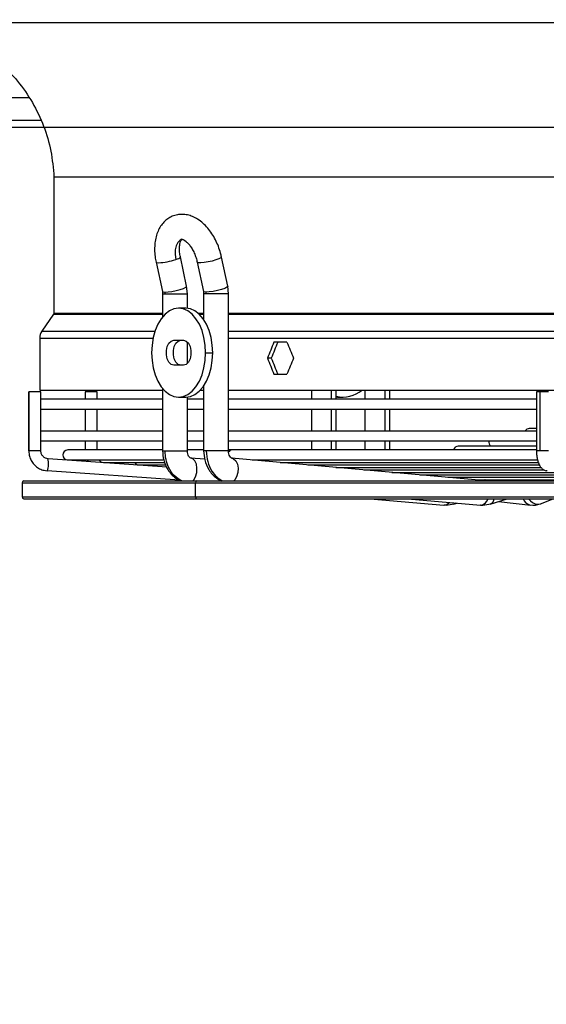
# Model space of a CAD drawing. Units: millimetres. Extents: x 5 to 414, y 3 to 291.
# Drawn here: x 102 to 108, y 136 to 147 of the extents above; entities that cross this region are included whole.
import ezdxf

# ---------------------------------------------------------------- set-up
doc = ezdxf.new("R2010")
doc.units = ezdxf.units.MM
doc.layers.add('GEOMETRY', color=7, linetype='Continuous')
doc.styles.add('SLDTEXTSTYLE0', font='TXT', dxfattribs={"width": 0.605})
doc.dimstyles.new('SLDDIMSTYLE4', dxfattribs={"dimtxt": 5.136637, "dimasz": 3.5, "dimexe": 0, "dimexo": 0.0625, "dimgap": 1.284159, "dimtad": 1, "dimdec": 0, "dimlfac": 25, "dimrnd": 1e-09, "dimzin": 12, "dimdsep": 46, "dimtxsty": 'SLDTEXTSTYLE0', "dimsah": 1, "dimcen": 0.09, "dimadec": 0, "dimazin": 3, "dimtol": 1, "dimtp": 2, "dimtm": 2, "dimtfac": 1, "dimtdec": 0, "dimtmove": 0, "dimatfit": 0, "dimfxl": 0, "dimfrac": 2, "dimtolj": 1, "dimarcsym": 0})

# ---------------------------------------------------------------- blocks, each defined once
blk = doc.blocks.new('_D_7')
at = {"layer": 'GEOMETRY'}
for p, q in [((329.88, 175.732), (329.88, 185.61)), ((56.348, 175.732), (330.88, 175.732)), ((329.88, 175.732), (329.88, 146.252)), ((56.189, 146.252), (330.88, 146.252)), ((329.88, 146.252), (329.88, 136.374))]:
    blk.add_line(p, q, dxfattribs=at)
for points in [[(329.88, 175.732), (330.67, 180.869), (329.09, 180.869)], [(329.88, 146.252), (329.09, 141.116), (330.67, 141.116)]]:
    blk.add_solid(points, dxfattribs=at)
at = {"layer": 'GEOMETRY', "char_height": 5.2917, "attachment_point": 1, "rotation": 90, "style": 'SLDTEXTSTYLE0'}
for s, insert in [('±2', (323.059, 163.981)), ('737', (323.059, 150.237))]:
    blk.add_mtext(s, dxfattribs=dict(at, insert=insert))

msp = doc.modelspace()

# ---------------------------------------------------------------- linework, layer by layer
at = {"color": 7, "linetype": 'Continuous', "lineweight": 25}
for p, q in [((92.6, 147.432), (130.6, 147.432)), ((80.85, 146.332), (102.35, 146.332)), ((102.5, 145.691), (102.5, 144.158)), ((102.5, 145.691), (120.7, 145.691)), ((103.65, 144.732), (103.721, 144.402)), ((103.994, 144.46), (103.924, 144.791)), ((104.114, 144.732), (104.183, 144.402)), ((104.457, 144.46), (104.388, 144.79)), ((103.721, 144.402), (103.724, 144.374)), ((103.724, 144.374), (103.724, 144.115)), ((104.004, 144.374), (103.994, 144.46)), ((104.004, 144.211), (104.004, 144.374)), ((104.183, 144.402), (104.186, 144.374)), ((104.186, 144.374), (104.186, 144.086)), ((104.466, 144.374), (104.457, 144.46)), ((104.466, 142.606), (104.466, 144.374)), ((103.984, 144.212), (103.904, 144.212)), ((102.496, 144.146), (102.364, 143.956)), ((102.339, 143.876), (102.339, 143.292)), ((103.85, 143.852), (103.959, 143.852)), ((104.004, 143.593), (104.004, 143.832)), ((105.125, 143.832), (104.978, 143.832)), ((104.209, 143.712), (104.288, 143.712)), ((104.948, 143.652), (104.906, 143.652)), ((103.959, 143.572), (103.85, 143.572)), ((104.978, 143.472), (105.125, 143.472)), ((102.216, 143.27), (102.216, 142.606)), ((102.217, 143.27), (102.216, 143.27)), ((102.217, 142.606), (102.217, 143.27)), ((102.352, 143.27), (102.217, 143.27)), ((102.339, 143.292), (103.724, 143.292)), ((102.352, 142.606), (102.352, 143.27)), ((102.851, 143.27), (102.851, 143.19)), ((102.982, 143.27), (102.851, 143.27)), ((102.987, 143.27), (102.982, 143.27)), ((102.987, 143.19), (102.987, 143.27)), ((103.724, 143.31), (103.724, 142.606)), ((104.149, 143.292), (104.186, 143.292)), ((104.186, 143.339), (104.186, 142.606)), ((104.466, 143.292), (116.917, 143.292)), ((105.4, 143.292), (105.4, 143.19)), ((105.68, 143.19), (105.68, 143.292)), ((106.003, 143.292), (106.003, 143.19)), ((106.283, 143.19), (106.283, 143.292)), ((107.936, 143.27), (107.936, 142.606)), ((107.978, 143.27), (107.936, 143.27)), ((108.072, 143.27), (107.978, 143.27)), ((107.978, 142.606), (107.978, 143.27)), ((103.724, 143.19), (102.352, 143.19)), ((103.904, 143.212), (103.984, 143.212)), ((104.004, 142.606), (104.004, 143.213)), ((104.186, 143.19), (104.004, 143.19)), ((107.936, 143.19), (104.466, 143.19)), ((105.695, 143.212), (105.68, 143.213)), ((105.695, 143.212), (105.756, 143.212)), ((102.352, 143.078), (103.724, 143.078)), ((102.851, 143.078), (102.851, 142.83)), ((102.987, 142.83), (102.987, 143.078)), ((104.004, 143.078), (104.186, 143.078)), ((104.466, 143.078), (107.936, 143.078)), ((105.4, 143.078), (105.4, 142.83)), ((105.68, 142.83), (105.68, 143.078)), ((106.003, 143.078), (106.003, 142.83)), ((106.283, 142.83), (106.283, 143.078)), ((103.724, 142.83), (102.352, 142.83)), ((104.186, 142.83), (104.004, 142.83)), ((107.936, 142.83), (104.466, 142.83)), ((107.936, 142.858), (107.856, 142.858)), ((102.352, 142.718), (103.724, 142.718)), ((102.851, 142.718), (102.851, 142.617)), ((102.987, 142.617), (102.987, 142.718)), ((104.004, 142.718), (104.186, 142.718)), ((104.466, 142.718), (107.936, 142.718)), ((105.4, 142.718), (105.4, 142.617)), ((105.68, 142.617), (105.68, 142.718)), ((106.003, 142.718), (106.003, 142.617)), ((106.283, 142.617), (106.283, 142.718)), ((103.724, 142.617), (102.656, 142.617)), ((104.186, 142.617), (104.004, 142.617)), ((104.504, 142.617), (104.466, 142.617)), ((107.936, 142.617), (104.504, 142.617)), ((107.936, 142.659), (107.056, 142.659)), ((103.771, 142.424), (102.433, 142.518)), ((102.656, 142.505), (103.731, 142.505)), ((102.875, 142.505), (102.885, 142.486)), ((104.198, 142.512), (104.039, 142.526)), ((104.054, 142.522), (104.039, 142.526)), ((107.331, 142.274), (104.5, 142.526)), ((104.5, 142.526), (104.514, 142.522)), ((104.733, 142.505), (107.946, 142.505)), ((103.914, 142.277), (102.424, 142.382)), ((103.056, 142.477), (103.748, 142.477)), ((103.456, 142.449), (103.755, 142.449)), ((105.048, 142.477), (107.956, 142.477)), ((105.362, 142.449), (107.966, 142.449)), ((105.677, 142.421), (107.985, 142.421)), ((105.992, 142.393), (108.018, 142.393)), ((102.16, 142.268), (104.111, 142.268)), ((104.111, 142.268), (121.04, 142.268)), ((106.307, 142.365), (108.151, 142.365)), ((106.621, 142.337), (108.3, 142.337)), ((106.936, 142.309), (108.453, 142.309)), ((107.251, 142.281), (108.606, 142.281)), ((107.353, 142.281), (107.331, 142.274)), ((107.331, 142.274), (107.343, 142.272)), ((102.14, 142.248), (102.14, 142.088)), ((104.095, 142.088), (104.095, 142.248)), ((102.16, 142.068), (104.111, 142.068)), ((104.111, 142.068), (121.04, 142.068)), ((106.061, 142.068), (106.894, 141.995)), ((106.488, 142.068), (107.306, 141.995)), ((107.415, 142.007), (107.607, 142.068)), ((107.982, 142.011), (108.124, 142.068)), ((106.894, 141.995), (106.898, 141.995)), ((106.919, 141.994), (107.009, 142.01)), ((107.002, 142.007), (107.04, 142.019)), ((107.002, 142.007), (107.009, 142.01)), ((107.311, 141.995), (107.306, 141.995)), ((107.332, 141.994), (107.422, 142.01)), ((107.422, 142.01), (107.415, 142.007)), ((107.508, 142.037), (107.872, 141.996)), ((107.857, 141.999), (107.898, 141.994)), ((107.857, 141.999), (107.872, 141.996)), ((107.898, 141.994), (107.986, 142.012)), ((107.951, 142.005), (107.982, 142.011))]:
    msp.add_line(p, q, dxfattribs=at)
at = {"color": 8, "linetype": 'Continuous', "lineweight": 25}
for p, q in [((93.1, 146.586), (102.217, 146.586)), ((103.724, 144.374), (103.752, 144.374)), ((103.752, 144.374), (104.004, 144.374)), ((104.216, 144.374), (104.186, 144.374)), ((104.466, 144.374), (104.216, 144.374)), ((102.5, 144.158), (103.724, 144.158)), ((104.122, 144.158), (104.186, 144.158)), ((104.466, 144.158), (116.917, 144.158)), ((102.496, 144.146), (103.724, 144.146)), ((104.135, 144.146), (104.186, 144.146)), ((104.466, 144.146), (116.917, 144.146)), ((102.364, 143.956), (103.639, 143.956)), ((104.466, 143.956), (116.917, 143.956)), ((102.339, 143.876), (103.617, 143.876)), ((104.466, 143.876), (116.917, 143.876)), ((105.626, 143.19), (105.626, 143.292)), ((106.227, 143.292), (106.227, 143.19)), ((105.626, 142.83), (105.626, 143.078)), ((106.227, 143.078), (106.227, 142.83)), ((105.626, 142.617), (105.626, 142.718)), ((106.227, 142.718), (106.227, 142.617)), ((102.217, 142.606), (102.216, 142.606)), ((102.352, 142.606), (102.217, 142.606)), ((103.724, 142.606), (103.752, 142.606)), ((103.752, 142.606), (104.004, 142.606)), ((104.216, 142.606), (104.186, 142.606)), ((104.466, 142.606), (104.216, 142.606)), ((107.978, 142.606), (107.936, 142.606)), ((108.072, 142.606), (107.978, 142.606)), ((104.785, 142.5), (104.783, 142.505)), ((105.103, 142.472), (105.1, 142.477)), ((105.42, 142.444), (105.418, 142.449)), ((105.738, 142.416), (105.735, 142.421)), ((106.055, 142.387), (106.052, 142.393)), ((108.058, 142.382), (108.047, 142.383)), ((106.373, 142.359), (106.37, 142.365)), ((106.69, 142.331), (106.687, 142.337)), ((107.008, 142.303), (107.004, 142.309)), ((107.33, 142.274), (107.346, 142.276)), ((107.343, 142.272), (107.352, 142.268)), ((107.361, 142.281), (107.346, 142.276)), ((102.14, 142.248), (104.095, 142.248)), ((104.095, 142.248), (121.06, 142.248)), ((102.14, 142.088), (104.095, 142.088)), ((104.095, 142.088), (121.06, 142.088))]:
    msp.add_line(p, q, dxfattribs=at)
at = {"color": 8, "linetype": 'Continuous', "lineweight": 25, "flags": 128}
for points in [[(103.941, 144.991), (103.92, 144.98), (103.894, 144.954), (103.876, 144.917), (103.865, 144.87), (103.864, 144.818), (103.872, 144.762)], [(103.65, 144.732), (103.656, 144.727), (103.679, 144.725)], [(103.872, 144.762), (103.891, 144.769), (103.906, 144.775), (103.917, 144.782), (103.923, 144.787), (103.924, 144.791)], [(104.388, 144.79), (104.388, 144.79), (104.38, 144.781), (104.358, 144.769), (104.324, 144.757), (104.282, 144.745), (104.236, 144.736), (104.192, 144.729), (104.154, 144.725), (104.127, 144.726), (104.114, 144.731), (104.114, 144.732)], [(103.721, 144.402), (103.727, 144.397), (103.749, 144.395)], [(103.749, 144.395), (103.785, 144.397), (103.829, 144.403), (103.876, 144.413), (103.921, 144.425), (103.959, 144.437), (103.984, 144.449), (103.994, 144.459), (103.994, 144.46)], [(104.214, 144.395), (104.191, 144.397), (104.183, 144.402)], [(104.457, 144.46), (104.457, 144.459), (104.448, 144.449), (104.424, 144.437), (104.387, 144.425), (104.342, 144.413), (104.294, 144.403), (104.25, 144.397), (104.214, 144.395)], [(104.065, 142.268), (104.075, 142.279), (104.096, 142.316), (104.109, 142.362), (104.111, 142.411), (104.104, 142.456), (104.087, 142.493), (104.063, 142.518), (104.054, 142.522)], [(104.514, 142.522), (104.524, 142.518), (104.549, 142.493), (104.566, 142.456), (104.574, 142.411), (104.571, 142.362), (104.558, 142.316), (104.537, 142.279), (104.527, 142.268)], [(103.032, 142.482), (103.031, 142.476), (103.031, 142.476)], [(107.346, 142.276), (107.377, 142.268), (107.378, 142.268)], [(106.898, 141.995), (106.927, 142.003), (106.953, 142.027)], [(107.009, 142.01), (107.015, 142.013), (107.024, 142.02)]]:
    msp.add_lwpolyline(points, dxfattribs=at)
at = {"color": 7, "linetype": 'Continuous', "lineweight": 25, "flags": 128}
for points in [[(104.209, 143.712), (104.204, 143.799), (104.19, 143.883), (104.168, 143.962), (104.138, 144.034), (104.1, 144.095), (104.057, 144.145), (104.009, 144.182), (103.957, 144.205), (103.904, 144.212), (103.852, 144.205), (103.8, 144.182), (103.752, 144.145), (103.709, 144.095), (103.671, 144.034), (103.641, 143.962), (103.618, 143.883), (103.605, 143.799), (103.6, 143.712)], [(104.288, 143.712), (104.284, 143.799), (104.27, 143.883), (104.247, 143.962), (104.217, 144.034), (104.179, 144.095), (104.136, 144.145), (104.088, 144.182), (104.037, 144.205), (103.984, 144.212)], [(103.85, 143.572), (103.821, 143.581), (103.795, 143.605), (103.776, 143.642), (103.766, 143.688), (103.766, 143.737), (103.776, 143.782), (103.795, 143.82), (103.821, 143.844), (103.85, 143.852)], [(103.929, 143.572), (103.9, 143.581), (103.874, 143.605), (103.855, 143.642), (103.845, 143.688), (103.845, 143.737), (103.855, 143.782), (103.874, 143.82), (103.9, 143.844), (103.929, 143.852)], [(103.959, 143.852), (103.988, 143.844), (104.014, 143.82), (104.033, 143.782), (104.043, 143.737), (104.043, 143.688), (104.033, 143.642), (104.014, 143.605), (103.988, 143.581), (103.959, 143.572)], [(103.6, 143.712), (103.605, 143.626), (103.618, 143.541), (103.641, 143.462), (103.671, 143.391), (103.709, 143.329), (103.752, 143.279), (103.8, 143.243), (103.852, 143.22), (103.904, 143.212), (103.957, 143.22), (104.009, 143.243), (104.057, 143.279), (104.1, 143.329), (104.138, 143.391), (104.168, 143.462), (104.19, 143.541), (104.204, 143.626), (104.209, 143.712)], [(103.984, 143.212), (104.037, 143.22), (104.088, 143.243), (104.136, 143.279), (104.179, 143.329), (104.217, 143.391), (104.247, 143.462), (104.27, 143.541), (104.284, 143.626), (104.288, 143.712)], [(106.92, 141.994), (106.909, 141.994), (106.898, 141.995)], [(107.311, 141.995), (107.322, 141.994), (107.333, 141.994)]]:
    msp.add_lwpolyline(points, dxfattribs=at)
at = {"color": 7, "linetype": 'Continuous', "lineweight": 25}
for centre, radius, start, end in [((103.642, 145.445), 0.721, 272.8813, 288.5684), ((103.653, 144.374), 0.0989, 359.9708, 12.0524), ((104.116, 144.374), 0.1, 359.9696, 11.8582), ((102.479, 143.876), 0.14, 145.175, 180), ((105.755, 143.546), 0.333, 256.899, 310.3605), ((107.856, 142.802), 0.056, 90, 149.9411), ((107.456, 142.703), 0.056, 163.6321, 231.3444), ((102.656, 142.561), 0.056, 90, 270), ((107.056, 142.603), 0.056, 90, 165.4686), ((102.222, 142.464), 0.217, 337.8105, 14.2578), ((103.056, 142.533), 0.056, 210.0346, 270), ((103.456, 142.505), 0.056, 210.0346, 270), ((102.16, 142.248), 0.02, 90, 180), ((104.113, 142.25), 0.0183, 97.3339, 185.8124), ((102.16, 142.088), 0.02, 180, 270), ((104.113, 142.086), 0.0183, 174.1876, 262.6661), ((107.896, 142.137), 0.143, 270.3582, 292.2755)]:
    msp.add_arc(centre, radius, start, end, dxfattribs=at)
at = {"color": 8, "linetype": 'Continuous', "lineweight": 25}
for centre, radius, start, end in [((104.507, 142.573), 0.0438, 93.4047, 154.8001), ((107.331, 142.325), 0.0505, 272.7966, 287.662), ((107.29, 142.098), 0.105, 281.4818, 343.3019), ((107.385, 142.076), 0.0753, 299.1628, 354.1592), ((107.894, 142.104), 0.112, 198.9859, 250.6533), ((107.96, 142.135), 0.13, 210.8381, 266.0149)]:
    msp.add_arc(centre, radius, start, end, dxfattribs=at)
at = {"color": 7, "linetype": 'Continuous', "lineweight": 25}
for centre, major_axis, start_param, end_param in [((111.6, 144.012), (7.513, 15.834), 1.742893, 1.754116), ((111.6, 144.012), (7.464, 15.731), 1.742966, 1.754263), ((111.6, 144.012), (-7.513, 15.834), 1.421143, 1.432366), ((111.6, 143.292), (-7.513, 15.834), 1.387476, 1.398699), ((111.6, 143.292), (-7.464, 15.731), 1.38733, 1.398626), ((111.6, 143.292), (7.513, 15.834), 1.709227, 1.72045)]:
    msp.add_ellipse(centre, major_axis=major_axis, ratio=0.341999, start_param=start_param, end_param=end_param, dxfattribs=at)
for points, knots in [([(100.796, 147.433), (100.895, 147.422), (101.094, 147.4), (101.379, 147.305), (101.646, 147.169), (101.887, 146.991), (102.094, 146.776), (102.263, 146.533), (102.389, 146.267), (102.474, 145.984), (102.491, 145.789), (102.5, 145.691)], [0, 0, 0, 0, 0.111988, 0.223994, 0.335998, 0.447998, 0.559988, 0.669987, 0.779996, 0.890004, 1, 1, 1, 1]), ([(104.388, 144.79), (104.384, 144.805), (104.375, 144.845), (104.353, 144.911), (104.32, 144.985), (104.28, 145.054), (104.233, 145.117), (104.179, 145.172), (104.122, 145.216), (104.063, 145.247), (104.005, 145.265), (103.947, 145.272), (103.889, 145.268), (103.833, 145.251), (103.781, 145.223), (103.737, 145.184), (103.7, 145.137), (103.67, 145.082), (103.649, 145.019), (103.636, 144.948), (103.632, 144.873), (103.637, 144.8), (103.646, 144.753), (103.65, 144.732)], [0, 0, 0, 0, 0.028328, 0.080262, 0.132333, 0.184699, 0.237612, 0.291281, 0.3457, 0.393859, 0.439943, 0.484213, 0.527336, 0.573399, 0.61828, 0.662765, 0.707961, 0.754824, 0.803855, 0.854832, 0.906927, 0.959183, 1, 1, 1, 1]), ([(103.924, 144.791), (103.922, 144.8), (103.917, 144.826), (103.913, 144.869), (103.914, 144.914), (103.921, 144.951), (103.931, 144.976), (103.939, 144.989), (103.943, 144.991), (103.942, 144.991), (103.942, 144.991)], [0, 0, 0, 0, 0.078829, 0.23294, 0.384433, 0.532271, 0.677133, 0.822597, 0.973892, 1, 1, 1, 1]), ([(103.941, 144.991), (103.941, 144.99), (103.94, 144.99), (103.947, 144.99), (103.964, 144.983), (103.988, 144.966), (104.015, 144.94), (104.043, 144.904), (104.069, 144.859), (104.092, 144.809), (104.106, 144.766), (104.112, 144.74), (104.114, 144.732)], [0, 0, 0, 0, 0.056437, 0.166779, 0.270679, 0.379943, 0.489524, 0.601282, 0.715785, 0.832429, 0.950215, 1, 1, 1, 1]), ([(102.5, 144.158), (102.5, 144.155), (102.499, 144.151), (102.497, 144.148), (102.496, 144.146)], [0, 0, 0, 0, 0.564406, 1, 1, 1, 1]), ([(102.216, 142.606), (102.217, 142.595), (102.218, 142.566), (102.231, 142.521), (102.257, 142.474), (102.293, 142.434), (102.337, 142.404), (102.382, 142.387), (102.412, 142.384), (102.423, 142.382)], [0, 0, 0, 0, 0.098626, 0.257285, 0.41619, 0.575054, 0.733826, 0.892476, 1, 1, 1, 1]), ([(102.419, 142.52), (102.409, 142.524), (102.389, 142.531), (102.366, 142.555), (102.354, 142.582), (102.353, 142.599), (102.352, 142.606)], [0, 0, 0, 0, 0.269614, 0.555508, 0.83918, 1, 1, 1, 1]), ([(103.724, 142.606), (103.726, 142.572), (103.731, 142.497), (103.771, 142.408), (103.821, 142.342), (103.87, 142.298), (103.908, 142.279), (103.927, 142.27)], [0, 0, 0, 0, 0.2365119, 0.5144704, 0.6703799, 0.8374813, 1, 1, 1, 1]), ([(103.94, 142.268), (103.91, 142.286), (103.851, 142.322), (103.792, 142.412), (103.758, 142.509), (103.754, 142.574), (103.752, 142.606)], [0, 0, 0, 0, 0.27977, 0.559541, 0.77977, 1, 1, 1, 1]), ([(104.053, 142.523), (104.046, 142.524), (104.034, 142.525), (104.017, 142.545), (104.006, 142.573), (104.004, 142.595), (104.004, 142.606)], [0, 0, 0, 0, 0.2808198, 0.5429965, 0.7841864, 1, 1, 1, 1]), ([(104.186, 142.606), (104.189, 142.572), (104.194, 142.498), (104.233, 142.409), (104.282, 142.342), (104.332, 142.299), (104.371, 142.273), (104.392, 142.267), (104.392, 142.267)], [0, 0, 0, 0, 0.2320769, 0.5052233, 0.6586733, 0.8233301, 0.9992852, 1, 1, 1, 1]), ([(104.216, 142.606), (104.219, 142.565), (104.226, 142.483), (104.272, 142.382), (104.332, 142.308), (104.378, 142.281), (104.401, 142.268)], [0, 0, 0, 0, 0.279772, 0.559543, 0.779771, 1, 1, 1, 1]), ([(104.513, 142.523), (104.507, 142.523), (104.496, 142.524), (104.48, 142.544), (104.468, 142.572), (104.467, 142.595), (104.466, 142.606)], [0, 0, 0, 0, 0.281258, 0.543649, 0.784764, 1, 1, 1, 1]), ([(107.936, 142.606), (107.936, 142.597), (107.937, 142.571), (107.942, 142.528), (107.953, 142.48), (107.97, 142.441), (107.993, 142.412), (108.018, 142.392), (108.038, 142.386), (108.048, 142.383)], [0, 0, 0, 0, 0.088368, 0.256854, 0.429664, 0.613583, 0.761481, 0.885988, 1, 1, 1, 1]), ([(102.433, 142.518), (102.429, 142.518), (102.424, 142.518), (102.419, 142.52), (102.419, 142.52)], [0, 0, 0, 0, 0.894862, 1, 1, 1, 1])]:
    msp.add_open_spline(points, degree=3, knots=knots, dxfattribs=at)

# ---------------------------------------------------------------- dimensions: what is measured, and where the dimension line sits
at = {"layer": 'GEOMETRY'}
dim = msp.add_linear_dim(base=(329.88, 146.252), p1=(55.348, 175.732), p2=(55.189, 146.252), angle=90, dimstyle='SLDDIMSTYLE4', dxfattribs=at)
dim.commit()
dim.dimension.update_dxf_attribs({"geometry": '_D_7', "text_midpoint": (329.88, 160.992), "dimtype": 160})

doc.saveas('drawing.dxf')
